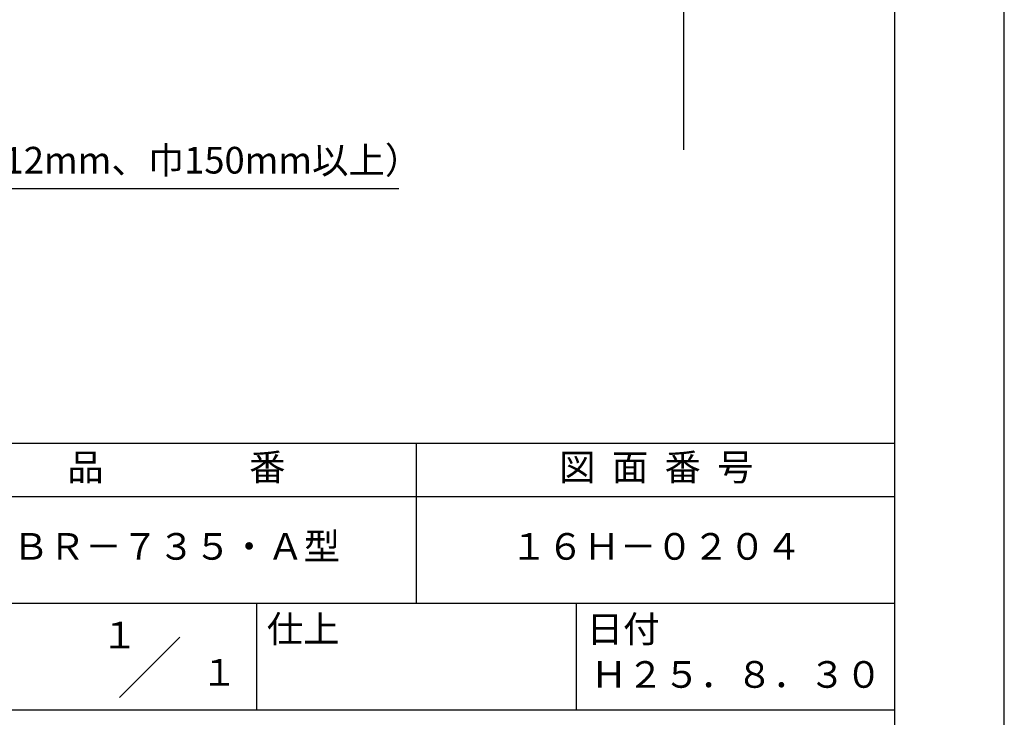
# Model space of a CAD drawing. Extents: x 0 to 210, y 0 to 297.
# Drawn here: x 118 to 210, y 42 to 107 of the extents above; entities that cross this region are included whole.
import ezdxf
from ezdxf.enums import TextEntityAlignment as Align

# ---------------------------------------------------------------- set-up
doc = ezdxf.new("R2010")
doc.units = 0
doc.header["$LTSCALE"] = 0.4
doc.layers.get('DEFPOINTS').update_dxf_attribs({"linetype": 'CONTINUOUS'})
doc.layers.add('DIMS', color=1, linetype='CONTINUOUS')
doc.layers.add('TITLE', color=7, linetype='CONTINUOUS')
doc.styles.add('DIMS', font='romans.shx', dxfattribs={"width": 0.75, "bigfont": 'bigfont.shx'})
doc.styles.get("Standard").update_dxf_attribs({"font": 'romans.shx', "bigfont": 'bigfont.shx'})
doc.dimstyles.new('DIMS', dxfattribs={"dimscale": 0, "dimtxt": 2.5, "dimasz": 2, "dimexe": 1.25, "dimexo": 1.25, "dimtad": 1, "dimtxsty": 'DIMS', "dimcen": 0, "dimclrt": 7, "dimazin": 3, "dimtfac": 1, "dimtmove": 0, "dimatfit": 3})

# ---------------------------------------------------------------- blocks, each defined once
blk = doc.blocks.new('*D40')
at = {"layer": 'DEFPOINTS', "color": 0}
for p in [(133.919, 236.875), (78.919, 95), (179.919, 95)]:
    blk.add_point(p, dxfattribs=at)
at = {"layer": 'DIMS', "color": 0}
for p, q in [((135.169, 236.875), (181.169, 236.875)), ((179.919, 234.875), (179.919, 95))]:
    blk.add_line(p, q, dxfattribs=at)
blk.add_solid([(179.585, 234.875), (180.252, 234.875), (179.919, 236.875)], dxfattribs=at)
at = {"layer": 'DIMS', "color": 7, "insert": (178.044, 164.938), "char_height": 2.5, "attachment_point": 5, "rotation": 90, "style": 'DIMS'}
blk.add_mtext('FLよりH＝800程度', dxfattribs=at)
blk = doc.blocks.new('_NONE')

msp = doc.modelspace()

# ---------------------------------------------------------------- linework, layer by layer
at = {"layer": 'DEFPOINTS'}
msp.add_lwpolyline([(0, 0), (210, 0), (210, 297), (0, 297)], close=True, dxfattribs=at)
at = {"layer": 'TITLE'}
for p, q in [((20, 67.5), (199.75, 67.5)), ((154.875, 67.5), (154.875, 52.5)), ((20, 62.5), (199.75, 62.5)), ((20, 52.5), (199.75, 52.5)), ((139.875, 52.5), (139.875, 42.5)), ((169.875, 52.5), (169.875, 42.5)), ((127.04657288, 43.67157288), (132.70342712, 49.32842712)), ((109.875, 42.5), (199.75, 42.5))]:
    msp.add_line(p, q, dxfattribs=at)
msp.add_lwpolyline([(20, 12.625), (199.75, 12.625), (199.75, 284.375), (20, 284.375)], close=True, dxfattribs=at)

# ---------------------------------------------------------------- texts
at = {"layer": 'DIMS', "color": 7, "insert": (91.5437272, 92), "char_height": 2.5, "attachment_point": 7}
msp.add_mtext('木補強材（厚さ 12mm、巾150mm以上）', dxfattribs=at)
at = {"layer": 'TITLE'}
for s, p in [('１', (127.0611042, 48.26580492)), ('\u3000\u3000１', (132.98967563, 44.77056772))]:
    msp.add_text(s, height=2.5, dxfattribs=at).set_placement(p, align=Align.CENTER)
at = {"layer": 'TITLE', "char_height": 2.5}
for s, insert, width, attachment_point in [('品\u3000\u3000\u3000\u3000番', (132.375, 64.92549707), 45, 5), ('図  面  番  号', (177.375, 64.92549707), 45, 5), ('ＢＲ－７３５・Ａ型', (132.375, 57.5), 45, 5), ('１６Ｈ－０２０４', (177.375, 57.5), 45, 5), ('仕上', (140.85331855, 51.32879639), 6.3423, 1), ('日付', (170.85331855, 51.32879639), 6.3423, 1), ('Ｈ２５．８．３０', (184.875, 45.49404762), 30, 5)]:
    msp.add_mtext(s, dxfattribs=dict(at, insert=insert, width=width, attachment_point=attachment_point))

# ---------------------------------------------------------------- dimensions: what is measured, and where the dimension line sits
at = {"layer": 'DIMS'}
dim = msp.add_linear_dim(base=(179.91872723, 95.00006959), p1=(133.91872723, 236.875), p2=(78.91872723, 95.00006959), angle=90, text='FLよりH＝800程度', dimstyle='DIMS', override={"dimscale": 1, "dimblk2": 'NONE', "dimsah": 1, "dimse2": 1}, dxfattribs=at)
dim.commit()
dim.dimension.update_dxf_attribs({"geometry": '*D40', "text_midpoint": (178.04372723, 164.93753479)})

# ---------------------------------------------------------------- leaders
at = {"layer": 'DIMS', "annotation_type": 0, "has_hookline": 1, "hookline_direction": 0, "text_width": 61.69047619}
msp.add_leader([(65.69541862, 104.78298346), (88.9187272, 91.375), (90.9187272, 91.375)], dimstyle='DIMS', override={"dimscale": 1}, dxfattribs=at)

doc.saveas('drawing.dxf')
